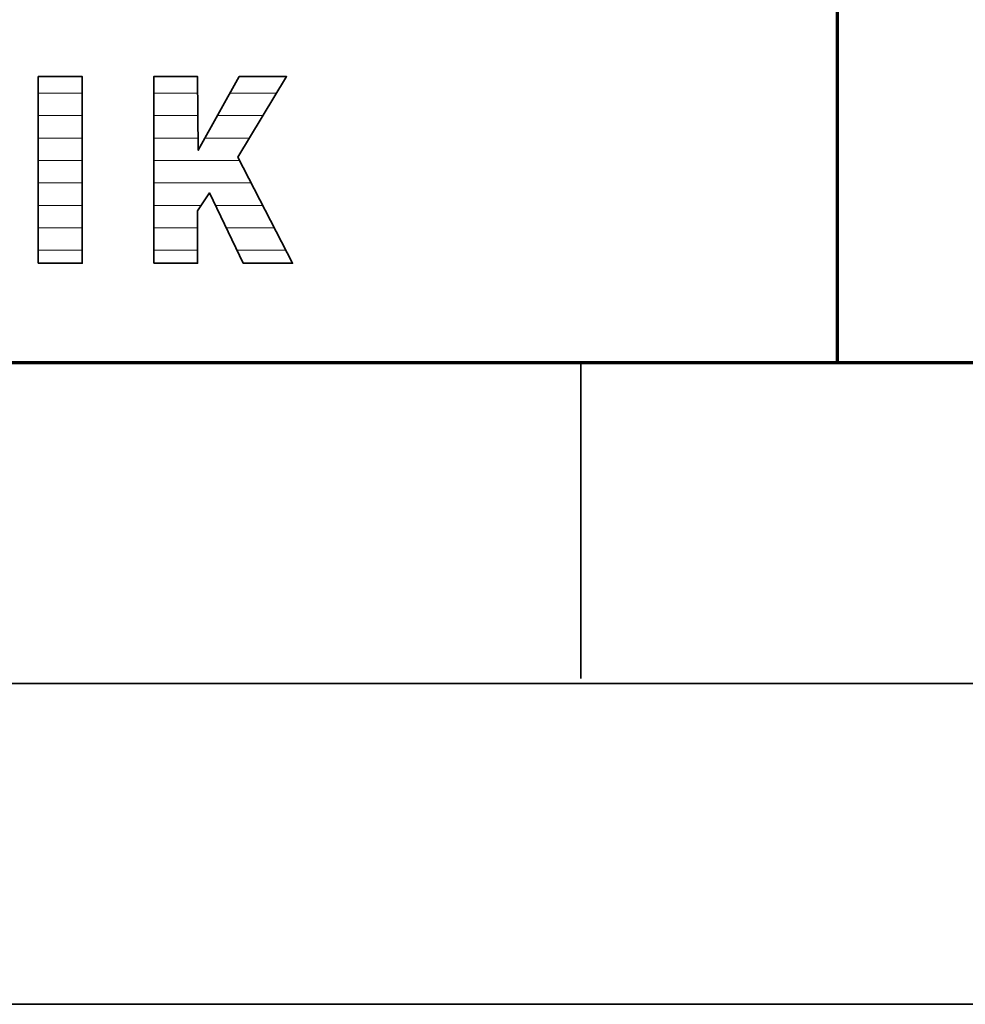
# Model space of a CAD drawing. Units: millimetres. Extents: x 59 to 11996, y 24 to 8424.
# Drawn here: x 8824 to 9119, y 24 to 331 of the extents above; entities that cross this region are included whole.
import ezdxf

# ---------------------------------------------------------------- set-up
doc = ezdxf.new("R2010")
doc.units = ezdxf.units.MM
doc.header["$MEASUREMENT"] = 0
doc.layers.add('(1) Shape lines', color=7, linetype='Continuous', lineweight=35)
doc.layers.add('(9) Sheet', color=7, linetype='Continuous', lineweight=35)

# ---------------------------------------------------------------- blocks, each defined once
blk = doc.blocks.new('HATCH_1356_7b053dcf-bd3d-4cc2-9e23-56a5c9258607')
at = {"layer": '(1) Shape lines', "color": 0, "lineweight": 9}
for p, q in [((8831.24, 308), (8830.02, 308)), ((8832.89, 301), (8830.02, 301)), ((8834.54, 294), (8830.02, 294)), ((8836.18, 287), (8830.02, 287)), ((8837.83, 280), (8830.02, 280)), ((8839.48, 273), (8830.02, 273)), ((8841.13, 266), (8830.02, 266)), ((8842.77, 259), (8830.02, 259))]:
    blk.add_line(p, q, dxfattribs=at)
blk = doc.blocks.new('HATCH_1357_da22d24b-01bb-4ed7-8670-2466297a9f64')
at = {"layer": '(1) Shape lines', "color": 0, "lineweight": 9}
for p, q in [((8843.73, 308), (8831.24, 308)), ((8843.73, 301), (8832.89, 301)), ((8843.73, 294), (8834.54, 294)), ((8843.73, 287), (8836.18, 287)), ((8843.73, 280), (8837.83, 280)), ((8843.73, 273), (8839.48, 273)), ((8843.73, 266), (8841.13, 266)), ((8843.73, 259), (8842.77, 259))]:
    blk.add_line(p, q, dxfattribs=at)
blk = doc.blocks.new('HATCH_1358_b07eb3f2-6152-43aa-9bec-f39f37beaedb')
at = {"layer": '(1) Shape lines', "color": 0, "lineweight": 9}
for p, q in [((8867.21, 308), (8865.99, 308)), ((8868.85, 301), (8865.99, 301)), ((8870.5, 294), (8865.99, 294)), ((8872.14, 287), (8865.99, 287)), ((8873.79, 280), (8865.99, 280)), ((8875.44, 273), (8865.99, 273)), ((8877.08, 266), (8865.99, 266)), ((8878.73, 259), (8865.99, 259))]:
    blk.add_line(p, q, dxfattribs=at)
blk = doc.blocks.new('HATCH_1359_d7fac47e-0523-42b5-b582-0cdec80e9aca')
at = {"layer": '(1) Shape lines', "color": 0, "lineweight": 9}
for p, q in [((8879.68, 308), (8867.21, 308)), ((8879.68, 301), (8868.85, 301)), ((8879.68, 294), (8870.5, 294)), ((8879.68, 287), (8872.14, 287)), ((8879.68, 280), (8873.79, 280)), ((8879.68, 273), (8875.44, 273)), ((8879.68, 266), (8877.08, 266)), ((8879.68, 259), (8878.73, 259))]:
    blk.add_line(p, q, dxfattribs=at)
blk = doc.blocks.new('HATCH_1360_84564ad7-d73c-4437-a0ee-fea0ef2498c9')
at = {"layer": '(1) Shape lines', "color": 0, "lineweight": 9}
for p, q in [((8879.7, 308), (8879.68, 308)), ((8879.73, 301), (8879.68, 301)), ((8879.76, 294), (8879.68, 294)), ((8879.79, 287), (8879.68, 287)), ((8879.82, 280), (8879.68, 280)), ((8879.84, 273), (8879.68, 273))]:
    blk.add_line(p, q, dxfattribs=at)
blk = doc.blocks.new('HATCH_1361_4ad3319b-e88e-474a-b3a4-c2bcbcf02d14')
at = {"layer": '(1) Shape lines', "color": 0, "lineweight": 9}
for p, q in [((8879.72, 308), (8879.7, 308)), ((8879.77, 301), (8879.73, 301)), ((8879.82, 294), (8879.76, 294)), ((8879.85, 287), (8879.79, 287)), ((8879.85, 280), (8879.82, 280)), ((8879.85, 273), (8879.84, 273))]:
    blk.add_line(p, q, dxfattribs=at)
blk = doc.blocks.new('HATCH_1362_c8858937-5428-4954-8af7-b09c73a69fb0')
at = {"layer": '(1) Shape lines', "color": 0, "lineweight": 9}
for p, q in [((8880.69, 287), (8879.85, 287)), ((8882.53, 280), (8879.85, 280)), ((8880.82, 273), (8879.85, 273))]:
    blk.add_line(p, q, dxfattribs=at)
blk = doc.blocks.new('HATCH_1363_d11078e2-8daf-44a2-bd8b-b76a030cef43')
at = {"layer": '(1) Shape lines', "color": 0, "lineweight": 9}
for p, q in [((8883.35, 294), (8881.98, 294)), ((8883.35, 287), (8880.69, 287)), ((8883.35, 280), (8882.53, 280))]:
    blk.add_line(p, q, dxfattribs=at)
blk = doc.blocks.new('HATCH_1364_606d1a2c-4ac9-4112-a650-1d85ef157e8f')
at = {"layer": '(1) Shape lines', "color": 0, "lineweight": 9}
for p, q in [((8883.92, 294), (8883.35, 294)), ((8885.55, 287), (8883.35, 287)), ((8887.18, 280), (8883.35, 280)), ((8888.8, 273), (8885.22, 273)), ((8890.43, 266), (8888.58, 266)), ((8892.05, 259), (8891.93, 259))]:
    blk.add_line(p, q, dxfattribs=at)
blk = doc.blocks.new('HATCH_1365_b1c9a2f0-91c7-4556-b788-b3d2e5fe8af4')
at = {"layer": '(1) Shape lines', "color": 0, "lineweight": 9}
for p, q in [((8892.16, 308), (8889.77, 308)), ((8892.16, 301), (8885.88, 301)), ((8892.16, 294), (8883.92, 294)), ((8892.16, 287), (8885.55, 287)), ((8892.16, 280), (8887.18, 280)), ((8892.16, 273), (8888.8, 273)), ((8892.16, 266), (8890.43, 266)), ((8892.16, 259), (8892.05, 259))]:
    blk.add_line(p, q, dxfattribs=at)
blk = doc.blocks.new('HATCH_1366_8cb20d97-590c-4b6e-9ddb-ef2a84c97e51')
at = {"layer": '(1) Shape lines', "color": 0, "lineweight": 9}
for p, q in [((8892.18, 287), (8892.16, 287)), ((8892.29, 280), (8892.16, 280)), ((8892.4, 273), (8892.16, 273)), ((8892.51, 266), (8892.16, 266)), ((8892.62, 259), (8892.16, 259))]:
    blk.add_line(p, q, dxfattribs=at)
blk = doc.blocks.new('HATCH_1367_b623c907-902c-48a4-a2cd-8c4e8c883bb8')
at = {"layer": '(1) Shape lines', "color": 0, "lineweight": 9}
for p, q in [((8892.65, 287), (8892.18, 287)), ((8892.65, 280), (8892.29, 280)), ((8892.65, 273), (8892.4, 273)), ((8892.65, 266), (8892.51, 266)), ((8892.65, 259), (8892.62, 259))]:
    blk.add_line(p, q, dxfattribs=at)
blk = doc.blocks.new('HATCH_1368_9faea849-37c1-401d-9e0d-bf12578e5f9f')
at = {"layer": '(1) Shape lines', "color": 0, "lineweight": 9}
for p, q in [((8892.25, 308), (8892.16, 308)), ((8892.39, 301), (8892.16, 301)), ((8892.54, 294), (8892.16, 294))]:
    blk.add_line(p, q, dxfattribs=at)
blk = doc.blocks.new('HATCH_1369_041001d4-6cb6-4f06-a459-d16c51269cb8')
at = {"layer": '(1) Shape lines', "color": 0, "lineweight": 9}
for p, q in [((8892.65, 308), (8892.25, 308)), ((8892.65, 301), (8892.39, 301)), ((8892.65, 294), (8892.54, 294))]:
    blk.add_line(p, q, dxfattribs=at)
blk = doc.blocks.new('HATCH_1370_d1007d5d-e613-4476-b19c-4ab348e44579')
at = {"layer": '(1) Shape lines', "color": 0, "lineweight": 9}
for p, q in [((8892.65, 287), (8892.65, 287)), ((8892.92, 280), (8892.65, 280)), ((8893.19, 273), (8892.65, 273)), ((8893.45, 266), (8892.65, 266)), ((8893.72, 259), (8892.65, 259))]:
    blk.add_line(p, q, dxfattribs=at)
blk = doc.blocks.new('HATCH_1371_13e648c4-a32f-41bc-92e0-a826ae7e7f6e')
at = {"layer": '(1) Shape lines', "color": 0, "lineweight": 9}
for p, q in [((8892.7, 287), (8892.65, 287)), ((8893.88, 280), (8892.92, 280)), ((8893.88, 273), (8893.19, 273)), ((8893.88, 266), (8893.45, 266)), ((8893.88, 259), (8893.72, 259))]:
    blk.add_line(p, q, dxfattribs=at)
blk = doc.blocks.new('HATCH_1372_49408634-0ecd-443f-9467-32d9bce268a3')
at = {"layer": '(1) Shape lines', "color": 0, "lineweight": 9}
for p, q in [((8892.93, 308), (8892.65, 308)), ((8893.32, 301), (8892.65, 301)), ((8893.7, 294), (8892.65, 294))]:
    blk.add_line(p, q, dxfattribs=at)
blk = doc.blocks.new('HATCH_1373_a0e61562-b53e-4664-a561-f699fff91236')
at = {"layer": '(1) Shape lines', "color": 0, "lineweight": 9}
for p, q in [((8893.88, 308), (8892.93, 308)), ((8893.88, 301), (8893.32, 301)), ((8893.88, 294), (8893.7, 294))]:
    blk.add_line(p, q, dxfattribs=at)
blk = doc.blocks.new('HATCH_1374_e307aadc-7e4c-43cb-8f87-82884cf2919f')
at = {"layer": '(1) Shape lines', "color": 0, "lineweight": 9}
for p, q in [((8896.03, 280), (8893.88, 280)), ((8899.21, 273), (8893.88, 273)), ((8902.38, 266), (8893.88, 266)), ((8905.56, 259), (8893.88, 259))]:
    blk.add_line(p, q, dxfattribs=at)
blk = doc.blocks.new('HATCH_1375_f0ff0491-98d6-4ace-87ac-858fe4a7ad1f')
at = {"layer": '(1) Shape lines', "color": 0, "lineweight": 9}
for p, q in [((8896.32, 280), (8896.03, 280)), ((8899.94, 273), (8899.21, 273)), ((8903.56, 266), (8902.38, 266)), ((8907.18, 259), (8905.56, 259))]:
    blk.add_line(p, q, dxfattribs=at)
blk = doc.blocks.new('HATCH_1376_9986938f-a318-4168-a339-48b12891c503')
at = {"layer": '(1) Shape lines', "color": 0, "lineweight": 9}
for p, q in [((8904.26, 308), (8893.88, 308)), ((8900.02, 301), (8893.88, 301)), ((8895.77, 294), (8893.88, 294))]:
    blk.add_line(p, q, dxfattribs=at)
blk = doc.blocks.new('GROUP_0_955f668d-7281-4cfd-b9d0-27bee2883758')
at = {"layer": '(9) Sheet', "color": 7, "linetype": 'Continuous', "lineweight": 70, "ltscale": 60}
blk.add_line((9079.06, 224), (9079.06, 1184), dxfattribs=at)
at = {"layer": '(9) Sheet', "color": 7, "lineweight": 35, "ltscale": 60}
for p, q in [((8999.06, 125.5), (8999.06, 224.5)), ((359.06, 124), (11839.06, 124)), ((59.06, 24), (11939.06, 24))]:
    blk.add_line(p, q, dxfattribs=at)
at = {"layer": '(9) Sheet', "color": 7, "lineweight": 70, "ltscale": 60}
blk.add_line((459.06, 224), (11739.06, 224), dxfattribs=at)
at = {"layer": '(9) Sheet', "color": 7, "linetype": 'Continuous', "lineweight": 70, "ltscale": 60}
blk.add_lwpolyline([(8053.26, 224), (11739.06, 224), (11739.06, 1344)], dxfattribs=at)
at = {"layer": '(9) Sheet', "color": 7, "linetype": 'Continuous', "lineweight": 35, "ltscale": 20}
for points in [[(8830.02, 254.95), (8843.73, 254.95), (8843.73, 313.17), (8830.02, 313.17)], [(8865.99, 254.95), (8879.68, 254.95), (8879.68, 271.27), (8883.35, 276.88), (8893.88, 254.95), (8909.27, 254.95), (8892.16, 288.05), (8907.4, 313.17), (8892.65, 313.17), (8879.85, 290.17), (8879.68, 313.17), (8865.99, 313.17)]]:
    blk.add_lwpolyline(points, close=True, dxfattribs=at)
at = {"layer": '(1) Shape lines', "color": 154, "linetype": 'ByBlock'}
for name in ['HATCH_1356_7b053dcf-bd3d-4cc2-9e23-56a5c9258607', 'HATCH_1357_da22d24b-01bb-4ed7-8670-2466297a9f64', 'HATCH_1358_b07eb3f2-6152-43aa-9bec-f39f37beaedb', 'HATCH_1359_d7fac47e-0523-42b5-b582-0cdec80e9aca', 'HATCH_1360_84564ad7-d73c-4437-a0ee-fea0ef2498c9', 'HATCH_1361_4ad3319b-e88e-474a-b3a4-c2bcbcf02d14', 'HATCH_1365_b1c9a2f0-91c7-4556-b788-b3d2e5fe8af4', 'HATCH_1368_9faea849-37c1-401d-9e0d-bf12578e5f9f', 'HATCH_1369_041001d4-6cb6-4f06-a459-d16c51269cb8', 'HATCH_1372_49408634-0ecd-443f-9467-32d9bce268a3', 'HATCH_1373_a0e61562-b53e-4664-a561-f699fff91236', 'HATCH_1376_9986938f-a318-4168-a339-48b12891c503', 'HATCH_1363_d11078e2-8daf-44a2-bd8b-b76a030cef43', 'HATCH_1364_606d1a2c-4ac9-4112-a650-1d85ef157e8f', 'HATCH_1362_c8858937-5428-4954-8af7-b09c73a69fb0', 'HATCH_1366_8cb20d97-590c-4b6e-9ddb-ef2a84c97e51', 'HATCH_1367_b623c907-902c-48a4-a2cd-8c4e8c883bb8', 'HATCH_1370_d1007d5d-e613-4476-b19c-4ab348e44579', 'HATCH_1371_13e648c4-a32f-41bc-92e0-a826ae7e7f6e', 'HATCH_1374_e307aadc-7e4c-43cb-8f87-82884cf2919f', 'HATCH_1375_f0ff0491-98d6-4ace-87ac-858fe4a7ad1f']:
    blk.add_blockref(name, (0, 0), dxfattribs=at)

msp = doc.modelspace()

# ---------------------------------------------------------------- block references
at = {"color": 7, "linetype": 'ByBlock'}
msp.add_blockref('GROUP_0_955f668d-7281-4cfd-b9d0-27bee2883758', (0, 0), dxfattribs=at)

doc.saveas('drawing.dxf')
